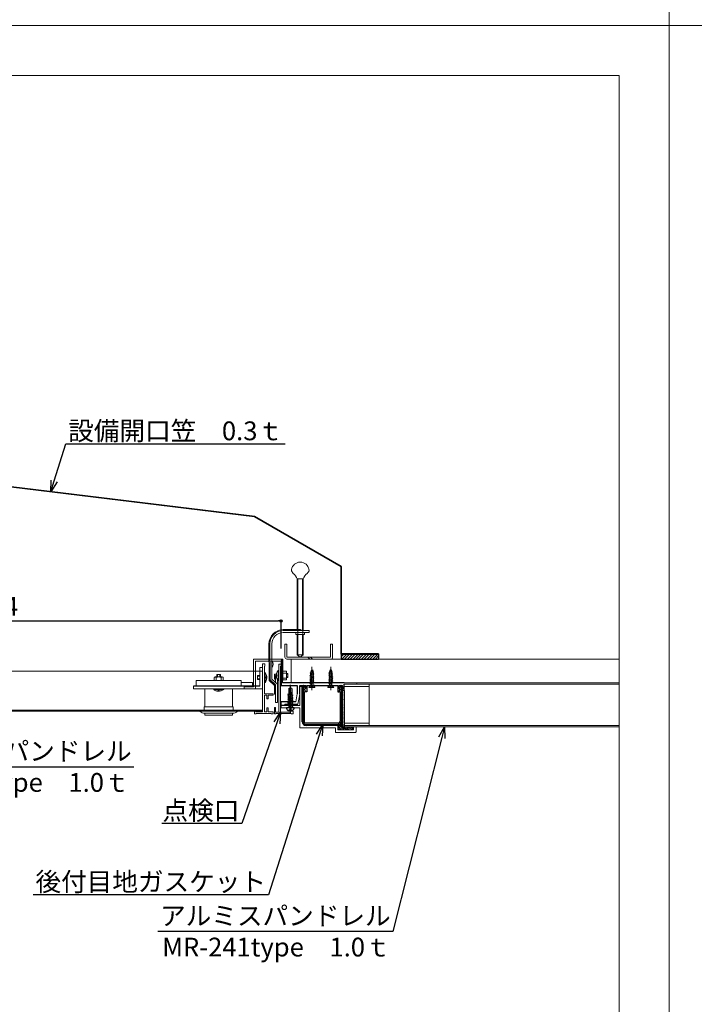
# Model space of a CAD drawing. Units: millimetres. Extents: x 177475 to 179157, y 123424 to 124612.
# Drawn here: x 178323 to 178593, y 123627 to 124020 of the extents above; entities that cross this region are included whole.
import ezdxf
from ezdxf import colors
from ezdxf.entities.mleader import LeaderData, LeaderLine
from ezdxf.math import Vec2, Vec3

# ---------------------------------------------------------------- set-up
doc = ezdxf.new("R2010")
doc.units = ezdxf.units.MM
doc.layers.get('0').update_dxf_attribs({"lineweight": 20})
doc.layers.get('Defpoints').update_dxf_attribs({"lineweight": 20})
for name, color, linetype in [('7', 7, 'Continuous'), ('k', 7, 'Continuous'), ('ビス', 7, 'Continuous'), ('寸法線、文字', 4, 'Continuous'), ('見切・エキスパンション', 6, 'Continuous')]:
    doc.layers.add(name, color=color, linetype=linetype)
for name, color, linetype, lineweight in [('スパン', 151, 'Continuous', 5), ('図枠 2', 111, 'Continuous', 20), ('寸法', 4, 'Continuous', 13), ('流水後付目地ガスケット', 255, 'Continuous', 15), ('流水見切', 5, 'Continuous', 15)]:
    doc.layers.add(name, color=color, linetype=linetype, lineweight=lineweight)
doc.layers.add('図枠 6', color=181, linetype='Continuous', lineweight=15, plot=False)
doc.styles.get("Standard").update_dxf_attribs({"font": 'arial.ttf'})
doc.styles.add('文字用\u3000bighont', font='romans.shx', dxfattribs={"bigfont": 'bigfont.shx'})
doc.dimstyles.new('1-1', dxfattribs={"dimtxt": 5, "dimasz": 1, "dimexe": 0.5, "dimexo": 5, "dimgap": 2, "dimtad": 1, "dimdec": 1, "dimdsep": 46, "dimtxsty": 'Standard', "dimblk": 'ORIGIN', "dimcen": 3, "dimclrd": 256, "dimclre": 256, "dimadec": 4, "dimazin": 2, "dimtfac": 1, "dimtdec": 1, "dimtix": 1, "dimtmove": 1, "dimatfit": 3, "dimldrblk": 'DOT', "dimfxl": 1, "dimtolj": 1, "dimarcsym": 0})

# ---------------------------------------------------------------- blocks, each defined once
blk = doc.blocks.new('_Origin')
at = {"color": 0, "linetype": 'ByBlock', "lineweight": -2}
blk.add_line((0, 0), (-1, 0), dxfattribs=at)
blk.add_circle((0, 0), 0.5, dxfattribs=at)
blk = doc.blocks.new('*D50')
at = {"lineweight": -2, "ltscale": 0.2, "transparency": 16777216}
for p, q in [((178200.44, 123767.41), (178200.44, 123780.22)), ((178201.44, 123779.72), (178426.44, 123779.72)), ((178427.44, 123768.66), (178427.44, 123780.22))]:
    blk.add_line(p, q, dxfattribs=at)
at = {"layer": 'Defpoints', "color": 0, "ltscale": 0.2, "transparency": 16777216}
for p in [(178427.44, 123779.72), (178200.44, 123762.41), (178427.44, 123763.66)]:
    blk.add_point(p, dxfattribs=at)
at = {"lineweight": -2, "ltscale": 0.2, "transparency": 16777216, "rotation": 180}
blk.add_blockref('_Origin', (178200.44, 123779.72), dxfattribs=at)
at = {"lineweight": -2, "ltscale": 0.2, "transparency": 16777216}
blk.add_blockref('_Origin', (178427.44, 123779.72), dxfattribs=at)
at = {"color": 0, "ltscale": 0.2, "transparency": 16777216, "insert": (178313.94, 123785.53), "char_height": 7.5, "attachment_point": 5}
blk.add_mtext('\\A1;454', dxfattribs=at)
blk = doc.blocks.new('_Dot')
at = {"color": 0, "linetype": 'ByBlock', "lineweight": -2}
blk.add_line((-0.5, 0), (-1, 0), dxfattribs=at)
at = {"color": 0, "linetype": 'ByBlock', "const_width": 0.5}
blk.add_lwpolyline([(-0.25, 0, 1), (0.25, 0, 1)], format="xyb", close=True, dxfattribs=at)
blk = doc.blocks.new('_Open30')
at = {"color": 0, "linetype": 'ByBlock', "lineweight": -2}
for p, q in [((-1, 0.268), (0, 0)), ((0, 0), (-1, -0.268)), ((0, 0), (-1, 0))]:
    blk.add_line(p, q, dxfattribs=at)

msp = doc.modelspace()

# ---------------------------------------------------------------- hatches: boundary and pattern name
at = {"lineweight": 0, "ltscale": 0.2}
h = msp.add_hatch(dxfattribs=at)
h.set_pattern_fill('AR-SAND', color=256, scale=0.005, style=0)
h.set_pattern_definition([(142.5, (191099.57741, 121298.86132), (0.0080001565, 0.2447066187), [0, -0.19304, 0, -0.2159, 0, -0.206375]), (172.5, (191099.5774, 121298.86132), (-0.2247616416, 0.35841255), [0, -0.10414, 0, -0.17399, 0, -0.066675]), (212.5, (191099.73362, 121298.86132), (-0.395496185, 0.0007185923), [0, -0.0635, 0, -0.2286, 0, -0.29845]), (222.5, (191099.73362, 121298.8613), (-0.381778226, 0.111464662), [0, -0.03175, 0, -0.14986, 0, -0.17145])])
h.paths.add_polyline_path([(178450.144, 123736.214), (178450.144, 123737.964), (178452.194, 123737.964, -0.4142136), (178452.694, 123737.464), (178456.444, 123737.464), (178456.444, 123736.214)])
at = {"layer": '流水後付目地ガスケット'}
h = msp.add_hatch(dxfattribs=at)
h.set_pattern_fill('AR-SAND', scale=0.015, angle=0.01509)
h.set_pattern_definition([(37.515092, (171569.9825, 120633.48545), (-0.024193837, 0.73411351), [0, -0.57912, 0, -0.6477, 0, -0.619125]), (7.515092, (171569.9825, 120633.4855), (0.67400168, 1.07541522), [0, -0.31242, 0, -0.52197, 0, -0.200025]), (327.515092, (171569.5139, 120633.4853), (1.186487946, 0.0024683), [0, -0.1905, 0, -0.6858, 0, -0.89535]), (317.515092, (171569.5139, 120633.4853), (1.14524656, 0.33469566), [0, -0.09525, 0, -0.44958, 0, -0.51435])])
h.paths.add_polyline_path([(178452.694, 123751.918), (178452.698, 123736.918), (178452.048, 123736.917), (178452.044, 123751.917)])
edge = h.paths.add_edge_path()
edge.add_arc((178437.149, 123739.165), 1.201, 180.07051, 269.95967, ccw=False)
edge.add_line((178435.948, 123739.163), (178435.944, 123753.763))
edge.add_line((178435.944, 123753.763), (178436.344, 123753.763))
edge.add_line((178436.344, 123753.763), (178436.348, 123739.163))
edge.add_arc((178437.098, 123739.164), 0.75, 180.01509, 269.93409)
edge.add_line((178437.097, 123738.414), (178450.298, 123738.417))
edge.add_line((178450.298, 123738.417), (178451.548, 123738.417))
edge.add_line((178451.548, 123738.417), (178451.543, 123737.967))
edge.add_line((178451.543, 123737.967), (178437.148, 123737.964))

# ---------------------------------------------------------------- linework, layer by layer
at = {"lineweight": 0}
for p, q in [((178431.62, 123799.713), (178431.619, 123800.213)), ((178432.339, 123798.713), (178431.62, 123799.713)), ((178438.62, 123799.714), (178437.9, 123798.714)), ((178438.62, 123799.714), (178438.619, 123800.214)), ((178433.922, 123776.253), (178433.92, 123796.519)), ((178436.32, 123796.519), (178433.92, 123796.519)), ((178434.172, 123776.253), (178434.17, 123796.519)), ((178436.072, 123775.856), (178436.07, 123796.519)), ((178436.322, 123775.856), (178436.32, 123796.519)), ((178428.275, 123775.855), (178438.623, 123775.856)), ((178428.294, 123775.105), (178438.623, 123775.106)), ((178428.3, 123776.253), (178435.273, 123776.253)), ((178433.423, 123774.356), (178433.423, 123775.105)), ((178433.423, 123774.356), (178436.823, 123774.356)), ((178433.923, 123766.213), (178433.922, 123774.356)), ((178434.123, 123774.356), (178434.123, 123775.855)), ((178434.173, 123766.213), (178434.172, 123774.356)), ((178435.623, 123775.856), (178435.623, 123775.903)), ((178436.073, 123766.214), (178436.072, 123774.356)), ((178436.123, 123774.356), (178436.123, 123775.855)), ((178436.323, 123766.214), (178436.322, 123774.356)), ((178436.823, 123774.356), (178436.823, 123775.106)), ((178438.623, 123775.106), (178438.623, 123775.856)), ((178422.643, 123755.984), (178422.626, 123770.571)), ((178423.044, 123756.162), (178423.026, 123770.599)), ((178423.794, 123756.499), (178423.794, 123770.605)), ((178433.923, 123766.213), (178436.323, 123766.214)), ((178433.923, 123766.213), (178435.123, 123765.213)), ((178435.123, 123765.213), (178436.323, 123766.214)), ((178428.194, 123764.412), (178416.444, 123764.412)), ((178416.444, 123764.412), (178416.444, 123753.412)), ((178417.194, 123752.662), (178417.194, 123763.662)), ((178427.444, 123763.662), (178417.194, 123763.662)), ((178420.044, 123743.362), (178420.044, 123762.612)), ((178420.044, 123762.612), (178420.944, 123762.612)), ((178420.944, 123762.612), (178420.944, 123761.712)), ((178427.444, 123762.412), (178426.544, 123762.412)), ((178426.544, 123762.412), (178426.544, 123757.912)), ((178427.444, 123755.912), (178427.444, 123763.662)), ((178427.444, 123762.412), (178427.444, 123761.662)), ((178428.194, 123755.912), (178428.194, 123764.412)), ((178431.444, 123754.964), (178431.444, 123764.464)), ((178431.444, 123764.464), (178562.526, 123764.464)), ((178401.794, 123757.362), (178401.794, 123758.362)), ((178403.294, 123758.362), (178401.794, 123758.362)), ((178402.044, 123757.362), (178402.044, 123758.362)), ((178403.044, 123757.362), (178403.044, 123758.362)), ((178403.294, 123757.362), (178403.294, 123758.362)), ((178420.044, 123761.112), (178419.044, 123761.112)), ((178419.044, 123753.612), (178419.044, 123761.112)), ((178420.044, 123752.612), (178420.044, 123761.112)), ((178420.944, 123761.712), (178420.794, 123761.712)), ((178420.794, 123761.712), (178420.794, 123750.612)), ((178420.794, 123759.112), (178421.044, 123759.112)), ((178420.794, 123755.112), (178420.794, 123759.112)), ((178421.044, 123755.112), (178421.044, 123759.112)), ((178424.794, 123756.412), (178424.794, 123758.412)), ((178424.794, 123758.412), (178425.586, 123758.412)), ((178425.68, 123758.162), (178425.68, 123758.809)), ((178425.805, 123758.162), (178425.68, 123758.162)), ((178425.805, 123758.162), (178425.805, 123757.662)), ((178426.544, 123759.912), (178426.294, 123759.912)), ((178426.294, 123759.912), (178426.294, 123755.912)), ((178427.294, 123743.312), (178427.294, 123761.662)), ((178427.444, 123761.662), (178427.294, 123761.662)), ((178428.194, 123759.662), (178429.444, 123759.662)), ((178428.194, 123756.162), (178428.194, 123759.662)), ((178428.194, 123758.912), (178429.444, 123758.912)), ((178429.694, 123759.287), (178429.694, 123756.537)), ((178429.694, 123758.662), (178430.194, 123758.662)), ((178429.694, 123758.412), (178430.194, 123758.412)), ((178430.194, 123758.662), (178430.194, 123757.162)), ((178440.549, 123758.404), (178439, 123757.919)), ((178439, 123757.919), (178439.316, 123758.133)), ((178440.502, 123758.953), (178439.043, 123758.475)), ((178439.043, 123758.475), (178439.361, 123758.681)), ((178439.335, 123758.373), (178439.043, 123758.475)), ((178440.399, 123759.521), (178439.103, 123759.049)), ((178439.103, 123759.049), (178439.438, 123759.224)), ((178439.384, 123758.92), (178439.103, 123759.049)), ((178440.249, 123760.086), (178439.206, 123759.604)), ((178439.206, 123759.604), (178439.566, 123759.816)), ((178439.48, 123759.46), (178439.206, 123759.604)), ((178439.335, 123758.373), (178439.314, 123758.132)), ((178439.379, 123758.89), (178439.361, 123758.681)), ((178439.384, 123758.92), (178439.379, 123758.89)), ((178439.48, 123759.46), (178439.438, 123759.224)), ((178439.609, 123759.99), (178439.566, 123759.816)), ((178439.794, 123760.364), (178439.609, 123759.99)), ((178439.794, 123761.395), (178439.794, 123752.093)), ((178439.794, 123760.364), (178439.942, 123760.067)), ((178440.249, 123760.086), (178439.942, 123760.067)), ((178440.249, 123760.086), (178440.034, 123759.771)), ((178440.034, 123759.771), (178440.091, 123759.538)), ((178440.399, 123759.521), (178440.091, 123759.538)), ((178440.399, 123759.521), (178440.149, 123759.233)), ((178440.149, 123759.233), (178440.19, 123758.999)), ((178440.502, 123758.953), (178440.19, 123758.999)), ((178440.502, 123758.953), (178440.227, 123758.69)), ((178440.227, 123758.69), (178440.248, 123758.449)), ((178440.549, 123758.404), (178440.243, 123758.449)), ((178440.549, 123758.404), (178440.274, 123758.14)), ((178440.274, 123758.14), (178440.294, 123757.899)), ((178448.049, 123758.404), (178446.5, 123757.919)), ((178446.5, 123757.919), (178446.816, 123758.133)), ((178448.002, 123758.953), (178446.543, 123758.475)), ((178446.543, 123758.475), (178446.861, 123758.681)), ((178446.835, 123758.373), (178446.543, 123758.475)), ((178447.899, 123759.521), (178446.603, 123759.049)), ((178446.603, 123759.049), (178446.938, 123759.224)), ((178446.884, 123758.92), (178446.603, 123759.049)), ((178447.749, 123760.086), (178446.706, 123759.604)), ((178446.706, 123759.604), (178447.066, 123759.816)), ((178446.98, 123759.46), (178446.706, 123759.604)), ((178446.835, 123758.373), (178446.814, 123758.132)), ((178446.879, 123758.89), (178446.861, 123758.681)), ((178446.884, 123758.92), (178446.879, 123758.89)), ((178446.98, 123759.46), (178446.938, 123759.224)), ((178447.109, 123759.99), (178447.066, 123759.816)), ((178447.294, 123760.364), (178447.109, 123759.99)), ((178447.294, 123761.395), (178447.294, 123752.093)), ((178447.294, 123760.364), (178447.442, 123760.067)), ((178447.749, 123760.086), (178447.442, 123760.067)), ((178447.749, 123760.086), (178447.534, 123759.771)), ((178447.534, 123759.771), (178447.591, 123759.538)), ((178447.899, 123759.521), (178447.591, 123759.538)), ((178447.899, 123759.521), (178447.649, 123759.233)), ((178447.649, 123759.233), (178447.69, 123758.999)), ((178448.002, 123758.953), (178447.69, 123758.999)), ((178448.002, 123758.953), (178447.727, 123758.69)), ((178447.727, 123758.69), (178447.748, 123758.449)), ((178448.049, 123758.404), (178447.743, 123758.449)), ((178448.049, 123758.404), (178447.774, 123758.14)), ((178447.774, 123758.14), (178447.794, 123757.899)), ((178393.544, 123753.612), (178393.544, 123755.862)), ((178411.544, 123755.862), (178393.544, 123755.862)), ((178400.794, 123755.862), (178400.794, 123757.112)), ((178403.919, 123757.362), (178401.169, 123757.362)), ((178401.544, 123755.862), (178401.544, 123757.112)), ((178403.544, 123755.862), (178403.544, 123757.112)), ((178404.294, 123755.862), (178404.294, 123757.112)), ((178411.544, 123753.612), (178411.544, 123755.862)), ((178416.044, 123755.112), (178411.544, 123755.112)), ((178416.044, 123753.612), (178416.044, 123755.112)), ((178418.044, 123757.862), (178419.044, 123757.862)), ((178418.044, 123756.362), (178418.044, 123757.862)), ((178418.044, 123757.612), (178419.044, 123757.612)), ((178418.044, 123756.612), (178419.044, 123756.612)), ((178418.044, 123756.362), (178419.044, 123756.362)), ((178420.794, 123755.112), (178421.044, 123755.112)), ((178421.534, 123757.362), (178421.659, 123757.362)), ((178421.534, 123756.862), (178421.534, 123757.362)), ((178421.534, 123756.862), (178421.659, 123756.862)), ((178421.659, 123757.362), (178421.659, 123758.009)), ((178421.659, 123756.215), (178421.659, 123756.862)), ((178424.894, 123753.982), (178422.643, 123755.984)), ((178425.294, 123754.162), (178423.044, 123756.162)), ((178426.044, 123754.499), (178423.794, 123756.499)), ((178425.294, 123756.412), (178424.794, 123756.412)), ((178425.294, 123756.412), (178425.294, 123757.912)), ((178425.294, 123757.912), (178425.544, 123757.912)), ((178425.294, 123757.912), (178425.294, 123755.165)), ((178425.294, 123757.912), (178425.544, 123757.912)), ((178425.805, 123757.662), (178425.68, 123757.662)), ((178425.68, 123757.015), (178425.68, 123757.662)), ((178426.044, 123747.162), (178426.044, 123756.241)), ((178426.044, 123747.162), (178426.044, 123756.098)), ((178426.544, 123755.912), (178426.294, 123755.912)), ((178426.544, 123757.912), (178426.544, 123743.312)), ((178427.444, 123755.912), (178428.194, 123755.912)), ((178428.194, 123756.912), (178429.444, 123756.912)), ((178428.194, 123756.162), (178429.444, 123756.162)), ((178429.694, 123757.412), (178430.194, 123757.412)), ((178429.694, 123757.162), (178430.194, 123757.162)), ((178431.444, 123754.964), (178562.526, 123754.964)), ((178496.118, 123754.964), (178431.444, 123754.964)), ((178440.594, 123757.824), (178438.994, 123757.346)), ((178438.994, 123757.346), (178439.294, 123757.58)), ((178439.294, 123757.27), (178438.994, 123757.346)), ((178440.594, 123757.27), (178438.994, 123756.792)), ((178438.994, 123756.792), (178439.294, 123757.027)), ((178439.294, 123756.717), (178438.994, 123756.792)), ((178440.594, 123756.717), (178438.994, 123756.239)), ((178438.994, 123756.239), (178439.294, 123756.474)), ((178439.294, 123756.164), (178438.994, 123756.239)), ((178440.594, 123756.164), (178438.994, 123755.686)), ((178438.994, 123755.686), (178439.294, 123755.921)), ((178439.294, 123755.61), (178438.994, 123755.686)), ((178440.594, 123755.611), (178438.994, 123755.133)), ((178438.994, 123755.133), (178439.294, 123755.367)), ((178439.294, 123755.057), (178438.994, 123755.133)), ((178440.594, 123755.057), (178438.994, 123754.579)), ((178438.994, 123754.579), (178439.294, 123754.814)), ((178439.294, 123754.504), (178438.994, 123754.579)), ((178439.294, 123757.823), (178439, 123757.919)), ((178439.294, 123757.823), (178439.294, 123757.58)), ((178439.294, 123757.27), (178439.294, 123757.027)), ((178439.294, 123756.717), (178439.294, 123756.474)), ((178439.294, 123756.164), (178439.294, 123755.921)), ((178439.294, 123755.61), (178439.294, 123755.367)), ((178439.294, 123755.057), (178439.294, 123754.814)), ((178439.294, 123754.504), (178439.294, 123753.964)), ((178439.794, 123753.579), (178439.794, 123754.442)), ((178440.594, 123757.824), (178440.294, 123757.899)), ((178440.594, 123757.824), (178440.294, 123757.589)), ((178440.294, 123757.589), (178440.294, 123757.346)), ((178440.594, 123757.27), (178440.294, 123757.346)), ((178440.594, 123757.27), (178440.294, 123757.036)), ((178440.294, 123757.036), (178440.294, 123756.793)), ((178440.594, 123756.717), (178440.294, 123756.793)), ((178440.594, 123756.717), (178440.294, 123756.482)), ((178440.294, 123756.482), (178440.294, 123756.239)), ((178440.594, 123756.164), (178440.294, 123756.239)), ((178440.594, 123756.164), (178440.294, 123755.929)), ((178440.294, 123755.929), (178440.294, 123755.686)), ((178440.594, 123755.611), (178440.294, 123755.686)), ((178440.594, 123755.611), (178440.294, 123755.376)), ((178440.294, 123755.376), (178440.294, 123755.133)), ((178440.594, 123755.057), (178440.294, 123755.133)), ((178440.594, 123755.057), (178440.294, 123754.823)), ((178440.294, 123754.823), (178440.294, 123753.964)), ((178448.094, 123757.824), (178446.494, 123757.346)), ((178446.494, 123757.346), (178446.794, 123757.58)), ((178446.794, 123757.27), (178446.494, 123757.346)), ((178448.094, 123757.27), (178446.494, 123756.792)), ((178446.494, 123756.792), (178446.794, 123757.027)), ((178446.794, 123756.717), (178446.494, 123756.792)), ((178448.094, 123756.717), (178446.494, 123756.239)), ((178446.494, 123756.239), (178446.794, 123756.474)), ((178446.794, 123756.164), (178446.494, 123756.239)), ((178448.094, 123756.164), (178446.494, 123755.686)), ((178446.494, 123755.686), (178446.794, 123755.921)), ((178446.794, 123755.61), (178446.494, 123755.686)), ((178448.094, 123755.611), (178446.494, 123755.133)), ((178446.494, 123755.133), (178446.794, 123755.367)), ((178446.794, 123755.057), (178446.494, 123755.133)), ((178448.094, 123755.057), (178446.494, 123754.579)), ((178446.494, 123754.579), (178446.794, 123754.814)), ((178446.794, 123754.504), (178446.494, 123754.579)), ((178446.794, 123757.823), (178446.5, 123757.919)), ((178446.794, 123757.823), (178446.794, 123757.58)), ((178446.794, 123757.27), (178446.794, 123757.027)), ((178446.794, 123756.717), (178446.794, 123756.474)), ((178446.794, 123756.164), (178446.794, 123755.921)), ((178446.794, 123755.61), (178446.794, 123755.367)), ((178446.794, 123755.057), (178446.794, 123754.814)), ((178446.794, 123754.504), (178446.794, 123753.964)), ((178447.294, 123753.579), (178447.294, 123754.442)), ((178448.094, 123757.824), (178447.794, 123757.899)), ((178448.094, 123757.824), (178447.794, 123757.589)), ((178447.794, 123757.589), (178447.794, 123757.346)), ((178448.094, 123757.27), (178447.794, 123757.346)), ((178448.094, 123757.27), (178447.794, 123757.036)), ((178447.794, 123757.036), (178447.794, 123756.793)), ((178448.094, 123756.717), (178447.794, 123756.793)), ((178448.094, 123756.717), (178447.794, 123756.482)), ((178447.794, 123756.482), (178447.794, 123756.239)), ((178448.094, 123756.164), (178447.794, 123756.239)), ((178448.094, 123756.164), (178447.794, 123755.929)), ((178447.794, 123755.929), (178447.794, 123755.686)), ((178448.094, 123755.611), (178447.794, 123755.686)), ((178448.094, 123755.611), (178447.794, 123755.376)), ((178447.794, 123755.376), (178447.794, 123755.133)), ((178448.094, 123755.057), (178447.794, 123755.133)), ((178448.094, 123755.057), (178447.794, 123754.823)), ((178447.794, 123754.823), (178447.794, 123753.964)), ((178461.794, 123754.964), (178451.794, 123754.964)), ((178452.694, 123754.464), (178452.694, 123737.464)), ((178452.694, 123754.464), (178452.694, 123737.964)), ((178462.694, 123737.964), (178462.694, 123754.464)), ((178392.544, 123752.612), (178392.544, 123753.612)), ((178420.044, 123752.612), (178392.544, 123752.612)), ((178411.544, 123753.612), (178393.544, 123753.612)), ((178397.044, 123745.362), (178397.044, 123752.612)), ((178400.544, 123752.612), (178400.544, 123752.362)), ((178400.544, 123752.612), (178404.544, 123752.612)), ((178400.544, 123752.362), (178404.544, 123752.362)), ((178402.294, 123751.747), (178401.647, 123751.747)), ((178402.294, 123751.872), (178402.294, 123751.747)), ((178402.294, 123751.872), (178402.794, 123751.872)), ((178402.794, 123751.872), (178402.794, 123751.747)), ((178403.441, 123751.747), (178402.794, 123751.747)), ((178404.544, 123752.612), (178404.544, 123752.362)), ((178408.044, 123745.362), (178408.044, 123752.612)), ((178411.544, 123753.612), (178416.044, 123753.612)), ((178416.444, 123753.412), (178412.694, 123753.412)), ((178412.694, 123753.412), (178412.694, 123752.662)), ((178412.694, 123752.662), (178417.194, 123752.662)), ((178420.794, 123750.612), (178424.294, 123750.612)), ((178424.294, 123750.612), (178424.294, 123750.112)), ((178424.894, 123750.562), (178424.894, 123753.982)), ((178425.294, 123747.162), (178425.294, 123754.162)), ((178439.294, 123753.964), (178438.593, 123753.112)), ((178438.593, 123753.112), (178438.636, 123753.31)), ((178438.593, 123753.112), (178440.996, 123753.112)), ((178439.294, 123754.109), (178438.636, 123753.31)), ((178439.083, 123753.299), (178439.021, 123753.112)), ((178440.24, 123753.112), (178439.349, 123753.112)), ((178439.633, 123753.741), (178439.633, 123753.49)), ((178439.92, 123753.741), (178439.633, 123753.741)), ((178439.92, 123753.741), (178439.92, 123753.492)), ((178440.294, 123754.109), (178440.952, 123753.31)), ((178440.294, 123753.964), (178440.996, 123753.112)), ((178440.462, 123753.262), (178440.547, 123753.112)), ((178440.996, 123753.112), (178440.952, 123753.31)), ((178446.794, 123753.964), (178446.093, 123753.112)), ((178446.093, 123753.112), (178446.136, 123753.31)), ((178446.093, 123753.112), (178448.496, 123753.112)), ((178446.794, 123754.109), (178446.136, 123753.31)), ((178446.583, 123753.299), (178446.521, 123753.112)), ((178447.74, 123753.112), (178446.849, 123753.112)), ((178447.133, 123753.741), (178447.133, 123753.49)), ((178447.42, 123753.741), (178447.133, 123753.741)), ((178447.42, 123753.741), (178447.42, 123753.492)), ((178447.794, 123754.109), (178448.452, 123753.31)), ((178447.794, 123753.964), (178448.496, 123753.112)), ((178447.962, 123753.262), (178448.047, 123753.112)), ((178448.496, 123753.112), (178448.452, 123753.31)), ((178462.694, 123753.564), (178452.694, 123753.564)), ((178420.794, 123750.112), (178420.794, 123743.362)), ((178421.794, 123750.112), (178420.794, 123750.112)), ((178421.794, 123748.612), (178421.794, 123750.112)), ((178422.294, 123748.612), (178421.794, 123748.612)), ((178424.294, 123750.112), (178422.294, 123750.112)), ((178422.294, 123750.112), (178422.294, 123748.612)), ((178425.294, 123750.162), (178425.294, 123750.162)), ((178426.044, 123747.162), (178425.294, 123747.162)), ((178410.044, 123743.612), (178395.044, 123743.612)), ((178408.294, 123745.362), (178396.794, 123745.362)), ((178396.794, 123743.612), (178396.794, 123745.362)), ((178397.044, 123742.112), (178397.044, 123742.862)), ((178408.044, 123742.862), (178397.044, 123742.862)), ((178408.044, 123742.112), (178408.044, 123742.862)), ((178408.294, 123743.612), (178408.294, 123745.362)), ((178416.794, 123742.612), (178416.794, 123743.612)), ((178416.794, 123743.612), (178417.394, 123743.612)), ((178417.544, 123742.612), (178416.794, 123742.612)), ((178417.394, 123743.612), (178417.394, 123743.362)), ((178417.394, 123743.362), (178420.044, 123743.362)), ((178423.544, 123742.712), (178417.544, 123742.712)), ((178417.544, 123742.712), (178417.544, 123742.612)), ((178421.794, 123743.362), (178420.794, 123743.362)), ((178421.794, 123745.012), (178422.294, 123745.012)), ((178421.794, 123745.012), (178421.794, 123743.362)), ((178422.294, 123745.012), (178422.294, 123743.362)), ((178424.294, 123743.362), (178422.294, 123743.362)), ((178423.544, 123742.612), (178423.544, 123742.712)), ((178424.294, 123742.612), (178423.544, 123742.612)), ((178424.294, 123743.362), (178424.294, 123742.612)), ((178424.794, 123742.612), (178424.794, 123745.112)), ((178424.794, 123745.112), (178425.294, 123745.112)), ((178425.394, 123742.612), (178424.794, 123742.612)), ((178425.294, 123745.112), (178425.294, 123743.312)), ((178426.544, 123743.312), (178425.294, 123743.312)), ((178431.544, 123742.712), (178425.394, 123742.712)), ((178425.394, 123742.712), (178425.394, 123742.612)), ((178431.294, 123743.312), (178427.294, 123743.312)), ((178432.294, 123743.612), (178431.294, 123743.612)), ((178431.294, 123743.612), (178431.294, 123743.312)), ((178431.544, 123742.612), (178431.544, 123742.712)), ((178432.294, 123742.612), (178431.544, 123742.612)), ((178432.294, 123743.612), (178432.294, 123742.612)), ((178408.044, 123742.112), (178397.044, 123742.112)), ((178452.694, 123738.864), (178462.694, 123738.864)), ((178452.694, 123737.964), (178462.694, 123737.964))]:
    msp.add_line(p, q, dxfattribs=at)
at = {"lineweight": 0, "ltscale": 0.2}
for p, q in [((178420.044, 123759.612), (178207.85, 123759.612)), ((178420.044, 123743.612), (178420.044, 123760.612)), ((178450.144, 123737.964), (178450.144, 123736.214)), ((178450.144, 123737.964), (178452.194, 123737.964)), ((178450.144, 123736.214), (178456.444, 123736.214)), ((178456.444, 123737.464), (178452.694, 123737.464)), ((178453.944, 123736.214), (178453.944, 123737.464))]:
    msp.add_line(p, q, dxfattribs=at)
at = {"ltscale": 3}
msp.add_line((178462.694, 123754.464), (178452.694, 123754.464), dxfattribs=at)
at = {"lineweight": 25}
msp.add_line((178419.044, 123753.612), (178392.544, 123753.612), dxfattribs=at)
at = {"lineweight": 0}
for centre, radius, start, end in [((178435.12, 123799.672), 3.542, 8.80401, 171.20919), ((178428.372, 123794.19), 6.017, 22.77322, 48.74775), ((178441.868, 123794.191), 6.017, 131.26544, 157.23998), ((178428.301, 123770.578), 5.675, 90.0066, 180.0662), ((178428.276, 123770.605), 5.25, 90.00492, 180.07293), ((178428.294, 123770.605), 4.5, 90.0066, 180), ((178435.273, 123775.903), 0.35, 0.0066, 90.0066), ((178422.482, 123762.412), 1.813, 316.39718, 43.60282), ((178418.753, 123757.112), 3.042, 355.28544, 41.11209), ((178428.586, 123757.912), 3.042, 138.88791, 184.71456), ((178429.288, 123759.287), 0.406, 292.61986, 67.38014), ((178427.569, 123757.912), 2.125, 331.92751, 28.07249), ((178401.169, 123756.956), 0.406, 22.61986, 157.38014), ((178402.544, 123755.237), 2.125, 61.92751, 118.07249), ((178403.919, 123756.956), 0.406, 22.61986, 157.38014), ((178418.753, 123757.112), 3.042, 318.88791, 355.28544), ((178428.586, 123757.912), 3.042, 184.71456, 221.11209), ((178429.288, 123756.537), 0.406, 292.61986, 67.38014), ((178402.544, 123754.653), 3.042, 228.88791, 265.28544), ((178402.544, 123754.653), 3.042, 265.28544, 311.11209), ((178425.294, 123750.562), 0.4, 180, 270), ((178439.349, 123753.868), 0.631, 244.94411, 274.86531), ((178439.381, 123753.49), 0.252, 274.86499, 359.99995), ((178440.172, 123753.492), 0.252, 180.05731, 259.84387), ((178440.24, 123753.868), 0.634, 259.84398, 290.19362), ((178446.849, 123753.868), 0.631, 244.94411, 274.86531), ((178446.881, 123753.49), 0.252, 274.86499, 359.99995), ((178447.672, 123753.492), 0.252, 180.05731, 259.84387), ((178447.74, 123753.868), 0.634, 259.84398, 290.19362), ((178397.001, 123745.788), 2.927, 228.0402, 270.84771), ((178408.088, 123745.788), 2.927, 269.15229, 311.9598)]:
    msp.add_arc(centre, radius, start, end, dxfattribs=at)
at = {"lineweight": 0, "ltscale": 0.2}
msp.add_arc((178452.194, 123737.464), 0.5, 0, 90, dxfattribs=at)
at = {"layer": '7', "ltscale": 0.2}
for p, q in [((178451.444, 123766.438), (178451.47, 123766.464)), ((178451.444, 123765.316), (178452.592, 123766.464)), ((178451.444, 123766.464), (178451.444, 123764.464)), ((178451.444, 123766.464), (178466.444, 123766.464)), ((178451.715, 123764.464), (178453.715, 123766.464)), ((178452.837, 123764.464), (178454.837, 123766.464)), ((178453.96, 123764.464), (178455.96, 123766.464)), ((178455.082, 123764.464), (178457.082, 123766.464)), ((178456.205, 123764.464), (178458.205, 123766.464)), ((178457.327, 123764.464), (178459.327, 123766.464)), ((178458.45, 123764.464), (178460.45, 123766.464)), ((178459.572, 123764.464), (178461.572, 123766.464)), ((178460.695, 123764.464), (178462.695, 123766.464)), ((178461.817, 123764.464), (178463.817, 123766.464)), ((178462.94, 123764.464), (178464.94, 123766.464)), ((178464.063, 123764.464), (178466.063, 123766.464)), ((178466.444, 123766.464), (178466.444, 123764.464)), ((178451.444, 123764.464), (178466.444, 123764.464)), ((178465.185, 123764.464), (178466.444, 123765.723)), ((178466.308, 123764.464), (178466.444, 123764.6))]:
    msp.add_line(p, q, dxfattribs=at)
at = {"layer": 'k', "linetype": 'Continuous', "lineweight": 0}
for p, q in [((178428.994, 123765.213), (178428.994, 123770.464)), ((178428.994, 123770.464), (178429.744, 123770.464)), ((178429.744, 123765.213), (178429.744, 123770.464)), ((178447.244, 123765.213), (178447.244, 123770.464)), ((178447.244, 123770.464), (178447.994, 123770.464)), ((178447.994, 123764.955), (178447.994, 123770.464)), ((178429.737, 123764.464), (178447.494, 123764.464)), ((178447.244, 123765.213), (178429.744, 123765.213)), ((178438.177, 123765.214), (178438.927, 123764.464)), ((178440.057, 123764.464), (178439.35, 123765.171))]:
    msp.add_line(p, q, dxfattribs=at)
for centre, radius, start, end in [((178429.744, 123765.213), 0.75, 179.99998, 270.00003), ((178447.494, 123764.964), 0.5, 270.00003, 0)]:
    msp.add_arc(centre, radius, start, end, dxfattribs=at)
at = {"layer": 'スパン', "lineweight": 0}
for p, q in [((178462.694, 123754.464), (178562.526, 123754.464)), ((178452.694, 123737.964), (178562.526, 123737.964)), ((178452.694, 123737.464), (178562.526, 123737.464))]:
    msp.add_line(p, q, dxfattribs=at)
at = {"layer": 'スパン', "lineweight": 0, "ltscale": 0.2}
for p, q in [((178207.85, 123744.112), (178420.044, 123744.112)), ((178207.85, 123743.612), (178420.044, 123743.612))]:
    msp.add_line(p, q, dxfattribs=at)
at = {"layer": 'ビス'}
for p, q in [((178431.129, 123754.253), (178431.129, 123742.625)), ((178430.129, 123750.48), (178430.504, 123750.575)), ((178430.129, 123750.48), (178432.129, 123749.883)), ((178430.129, 123750.48), (178430.504, 123750.187)), ((178430.504, 123752.763), (178431.129, 123752.964)), ((178430.504, 123752.763), (178430.504, 123750.583)), ((178430.666, 123752.61), (178431.129, 123752.964)), ((178430.666, 123752.61), (178431.447, 123750.271)), ((178431.754, 123752.766), (178431.129, 123752.964)), ((178431.447, 123750.271), (178431.754, 123750.464)), ((178431.754, 123752.763), (178431.754, 123750.185)), ((178430.129, 123749.789), (178430.504, 123749.883)), ((178430.129, 123749.789), (178430.504, 123749.495)), ((178430.129, 123749.789), (178432.129, 123749.191)), ((178430.129, 123749.097), (178430.504, 123749.192)), ((178430.129, 123749.097), (178430.504, 123748.804)), ((178430.129, 123749.097), (178432.129, 123748.5)), ((178430.129, 123748.406), (178430.504, 123748.5)), ((178430.129, 123748.406), (178430.504, 123748.112)), ((178430.129, 123748.406), (178432.129, 123747.808)), ((178430.129, 123747.714), (178430.504, 123747.808)), ((178430.129, 123747.714), (178430.504, 123747.421)), ((178430.129, 123747.714), (178432.129, 123747.117)), ((178430.129, 123747.023), (178430.504, 123747.117)), ((178430.129, 123747.023), (178430.504, 123746.729)), ((178430.129, 123747.023), (178432.129, 123746.425)), ((178430.129, 123746.331), (178430.504, 123746.425)), ((178430.129, 123746.331), (178430.504, 123746.037)), ((178430.129, 123746.331), (178432.129, 123745.733)), ((178430.504, 123750.187), (178430.504, 123749.883)), ((178430.504, 123749.495), (178430.504, 123749.192)), ((178430.504, 123748.804), (178430.504, 123748.5)), ((178430.504, 123748.112), (178430.504, 123747.808)), ((178430.504, 123747.421), (178430.504, 123747.117)), ((178430.504, 123746.729), (178430.504, 123746.425)), ((178432.129, 123749.883), (178431.754, 123750.176)), ((178431.754, 123749.788), (178432.129, 123749.883)), ((178431.754, 123749.788), (178431.754, 123749.485)), ((178432.129, 123749.191), (178431.754, 123749.485)), ((178431.754, 123749.097), (178432.129, 123749.191)), ((178431.754, 123749.097), (178431.754, 123748.793)), ((178432.129, 123748.5), (178431.754, 123748.793)), ((178431.754, 123748.405), (178432.129, 123748.5)), ((178431.754, 123748.405), (178431.754, 123748.102)), ((178432.129, 123747.808), (178431.754, 123748.102)), ((178431.754, 123747.714), (178432.129, 123747.808)), ((178431.754, 123747.714), (178431.754, 123747.41)), ((178432.129, 123747.117), (178431.754, 123747.41)), ((178431.754, 123747.022), (178432.129, 123747.117)), ((178431.754, 123747.022), (178431.754, 123746.718)), ((178432.129, 123746.425), (178431.754, 123746.718)), ((178431.754, 123746.331), (178432.129, 123746.425)), ((178431.754, 123746.331), (178431.754, 123746.027)), ((178432.631, 123744.964), (178429.628, 123744.964)), ((178430.294, 123744.087), (178430.224, 123743.962)), ((178430.504, 123746.037), (178430.504, 123744.964)), ((178430.573, 123743.899), (178431.686, 123743.899)), ((178430.972, 123744.686), (178430.972, 123744.374)), ((178430.972, 123744.686), (178431.331, 123744.686)), ((178431.331, 123744.686), (178431.331, 123744.372)), ((178432.129, 123745.733), (178431.754, 123746.027)), ((178431.754, 123745.639), (178432.129, 123745.733)), ((178431.754, 123745.639), (178431.754, 123744.964)), ((178432.019, 123744.132), (178432.073, 123743.968)), ((178432.631, 123744.964), (178432.631, 123744.844))]:
    msp.add_line(p, q, dxfattribs=at)
at = {"layer": 'ビス', "linetype": 'Continuous'}
msp.add_line((178429.628, 123744.844), (178429.628, 123744.964), dxfattribs=at)
at = {"layer": 'ビス'}
for centre, radius, start, end in [((178430.573, 123744.844), 0.945, 180.00005, 270.00003), ((178430.573, 123744.844), 0.792, 249.80638, 280.15602), ((178430.657, 123744.374), 0.315, 280.15613, 359.94269), ((178431.646, 123744.372), 0.315, 180.00005, 265.13501), ((178431.686, 123744.844), 0.789, 265.13469, 295.05589), ((178431.686, 123744.844), 0.945, 270.00003, 359.94269)]:
    msp.add_arc(centre, radius, start, end, dxfattribs=at)
at = {"layer": '図枠 2'}
for p, q in [((178582.526, 124587.578), (178582.526, 123488.501)), ((177515.859, 124017.578), (179115.859, 124017.578))]:
    msp.add_line(p, q, dxfattribs=at)
at = {"layer": '図枠 6', "ltscale": 0.5}
msp.add_lwpolyline([(178069.193, 123997.578), (178562.526, 123997.578), (178562.526, 123508.501), (178069.193, 123508.501)], close=True, dxfattribs=at)
at = {"layer": '寸法線、文字', "ltscale": 0.2}
for p, q in [((178416.957, 123821.464), (178313.947, 123833.964)), ((178416.909, 123821.318), (178313.947, 123833.812)), ((178451.444, 123801.377), (178416.909, 123821.318)), ((178451.594, 123801.464), (178416.957, 123821.464)), ((178451.594, 123766.614), (178451.594, 123801.464)), ((178451.444, 123766.464), (178451.444, 123801.377)), ((178466.444, 123766.464), (178451.444, 123766.464)), ((178466.444, 123766.614), (178451.594, 123766.614)), ((178466.444, 123766.614), (178466.444, 123766.464))]:
    msp.add_line(p, q, dxfattribs=at)
at = {"layer": '流水後付目地ガスケット', "color": 7, "linetype": 'Continuous', "lineweight": -2}
for p, q in [((178435.951, 123753.763), (178436.344, 123753.763)), ((178435.955, 123739.463), (178435.951, 123753.763)), ((178436.344, 123753.763), (178436.348, 123739.163)), ((178437.094, 123752.914), (178436.628, 123753.831)), ((178436.845, 123751.413), (178436.945, 123751.414)), ((178436.848, 123739.163), (178436.845, 123751.413)), ((178437.094, 123751.914), (178436.944, 123752.264)), ((178437.094, 123752.726), (178437.094, 123752.914)), ((178437.095, 123751.564), (178437.094, 123751.914)), ((178451.26, 123753.835), (178450.794, 123752.917)), ((178450.794, 123752.917), (178450.794, 123752.729)), ((178450.944, 123752.267), (178450.794, 123751.917)), ((178450.794, 123751.917), (178450.795, 123751.567)), ((178450.945, 123751.417), (178451.045, 123751.417)), ((178451.045, 123751.417), (178451.048, 123739.667)), ((178451.544, 123752.917), (178451.544, 123753.767)), ((178452.044, 123753.417), (178451.544, 123753.417)), ((178451.548, 123737.417), (178451.544, 123752.917)), ((178452.048, 123737.418), (178452.044, 123753.417)), ((178452.048, 123736.917), (178452.044, 123751.917)), ((178452.694, 123751.918), (178452.698, 123736.918)), ((178450.298, 123738.917), (178437.098, 123738.914)), ((178437.098, 123738.414), (178451.548, 123738.417)), ((178437.098, 123738.414), (178450.298, 123738.417)), ((178451.543, 123737.967), (178437.148, 123737.964)), ((178452.048, 123737.418), (178451.548, 123737.417)), ((178452.698, 123736.918), (178452.048, 123736.917))]:
    msp.add_line(p, q, dxfattribs=at)
at = {"layer": '流水後付目地ガスケット', "color": 7, "linetype": 'Continuous', "lineweight": 25}
for p, q in [((178437.05, 123752.62), (178436.944, 123752.514)), ((178436.944, 123752.264), (178436.944, 123752.514)), ((178450.838, 123752.623), (178450.944, 123752.517)), ((178450.944, 123752.517), (178450.944, 123752.267))]:
    msp.add_line(p, q, dxfattribs=at)
at = {"layer": '流水後付目地ガスケット', "color": 7}
msp.add_line((178452.694, 123751.918), (178452.044, 123751.917), dxfattribs=at)
at = {"layer": '流水後付目地ガスケット', "color": 7, "linetype": 'Continuous', "lineweight": -2}
for centre, radius, start, end in [((178436.494, 123753.763), 0.15, 26.94342, 180.01509), ((178436.945, 123751.564), 0.15, 270.01509, 0.01509), ((178436.944, 123752.726), 0.15, 315.01509, 0.01509), ((178450.944, 123752.729), 0.15, 180.01509, 225.01509), ((178450.945, 123751.567), 0.15, 180.01509, 270.01509), ((178451.394, 123753.767), 0.15, 0.01509, 153.08676), ((178437.469, 123739.477), 1.514, 180.53101, 269.49917), ((178437.098, 123739.164), 0.75, 180.01509, 270.01509), ((178437.098, 123739.164), 0.25, 180.01509, 270.01509), ((178450.298, 123739.667), 0.75, 270.01509, 0.01509), ((178450.298, 123739.667), 1.25, 270.01509, 0.01509)]:
    msp.add_arc(centre, radius, start, end, dxfattribs=at)
at = {"layer": '流水見切', "lineweight": 25}
for p, q in [((178428.044, 123763.964), (178427.444, 123763.964)), ((178427.444, 123763.964), (178427.444, 123753.964)), ((178428.044, 123754.964), (178428.044, 123763.964)), ((178452.694, 123754.964), (178428.044, 123754.964)), ((178452.694, 123752.464), (178452.694, 123754.464)), ((178427.444, 123753.964), (178433.944, 123753.964)), ((178433.944, 123753.964), (178433.944, 123750.556)), ((178434.944, 123750.464), (178434.944, 123753.964)), ((178434.944, 123753.964), (178437.294, 123753.964)), ((178437.794, 123753.964), (178440.644, 123753.964)), ((178440.794, 123754.114), (178440.644, 123753.964)), ((178440.794, 123754.114), (178440.944, 123753.964)), ((178440.944, 123753.964), (178446.944, 123753.964)), ((178447.094, 123754.114), (178446.944, 123753.964)), ((178447.094, 123754.114), (178447.244, 123753.964)), ((178447.244, 123753.964), (178450.094, 123753.964)), ((178450.594, 123753.964), (178451.944, 123753.964)), ((178452.694, 123752.464), (178452.319, 123752.464)), ((178433.364, 123747.464), (178427.444, 123747.464)), ((178427.444, 123745.964), (178427.444, 123747.464)), ((178428.944, 123746.464), (178434.194, 123746.464)), ((178428.944, 123746.464), (178428.944, 123745.964)), ((178428.944, 123745.964), (178427.444, 123745.964))]:
    msp.add_line(p, q, dxfattribs=at)
at = {"layer": '流水見切', "ltscale": 0.2}
for p, q in [((178452.694, 123754.964), (178457.694, 123754.964)), ((178452.694, 123754.464), (178457.694, 123754.464)), ((178457.694, 123754.964), (178457.694, 123754.464)), ((178434.944, 123745.964), (178434.944, 123753.214)), ((178435.694, 123753.464), (178435.194, 123753.464)), ((178435.944, 123739.464), (178435.944, 123753.214)), ((178452.319, 123752.464), (178451.944, 123753.964)), ((178427.444, 123745.214), (178427.444, 123745.714)), ((178434.944, 123745.964), (178427.694, 123745.964)), ((178431.119, 123744.964), (178427.694, 123744.964)), ((178431.119, 123744.964), (178431.194, 123745.039)), ((178431.269, 123744.964), (178431.194, 123745.039)), ((178434.944, 123744.964), (178431.269, 123744.964)), ((178434.944, 123737.214), (178434.944, 123744.964)), ((178449.144, 123736.964), (178435.194, 123736.964)), ((178449.894, 123737.964), (178437.444, 123737.964)), ((178449.144, 123735.464), (178449.144, 123736.964)), ((178457.194, 123735.214), (178449.394, 123735.214)), ((178450.144, 123736.214), (178450.144, 123737.714)), ((178456.444, 123736.214), (178450.144, 123736.214)), ((178456.444, 123737.214), (178456.444, 123736.214)), ((178457.194, 123737.464), (178456.694, 123737.464)), ((178457.444, 123737.214), (178457.444, 123735.464))]:
    msp.add_line(p, q, dxfattribs=at)
at = {"layer": '流水見切'}
for p, q in [((178433.944, 123750.556), (178433.364, 123747.464)), ((178434.944, 123750.464), (178434.194, 123746.464))]:
    msp.add_line(p, q, dxfattribs=at)
at = {"layer": '流水見切', "linetype": 'Continuous', "lineweight": 25}
for p, q in [((178436.944, 123752.514), (178437.294, 123752.864)), ((178437.094, 123752.664), (178436.944, 123752.514)), ((178436.944, 123752.264), (178436.944, 123752.514)), ((178437.394, 123751.464), (178436.944, 123752.264)), ((178437.294, 123752.864), (178437.294, 123753.964)), ((178437.794, 123751.464), (178437.394, 123751.464)), ((178437.794, 123753.964), (178437.794, 123751.464)), ((178450.094, 123753.964), (178450.094, 123751.464)), ((178450.094, 123751.464), (178450.494, 123751.464)), ((178450.494, 123751.464), (178450.944, 123752.264)), ((178450.594, 123752.864), (178450.594, 123753.964)), ((178450.944, 123752.514), (178450.594, 123752.864)), ((178450.794, 123752.664), (178450.944, 123752.514)), ((178450.944, 123752.264), (178450.944, 123752.514)), ((178450.944, 123752.514), (178450.944, 123752.264))]:
    msp.add_line(p, q, dxfattribs=at)
at = {"layer": '流水見切', "ltscale": 0.2}
for centre, radius, start, end in [((178435.194, 123753.214), 0.25, 90, 180), ((178435.694, 123753.214), 0.25, 0, 90), ((178427.694, 123745.714), 0.25, 90, 180), ((178427.694, 123745.214), 0.25, 180, 270), ((178437.444, 123739.464), 1.5, 180, 270), ((178437.444, 123739.464), 1.5, 180, 270), ((178435.194, 123737.214), 0.25, 180, 270), ((178449.394, 123735.464), 0.25, 180, 270), ((178449.894, 123737.714), 0.25, 0, 90), ((178456.694, 123737.214), 0.25, 90, 180), ((178457.194, 123737.214), 0.25, 0, 90), ((178457.194, 123735.464), 0.25, 270, 0)]:
    msp.add_arc(centre, radius, start, end, dxfattribs=at)
at = {"layer": '見切・エキスパンション', "lineweight": 0}
for p, q in [((178450.144, 123737.964), (178450.144, 123736.214)), ((178450.144, 123736.214), (178456.444, 123736.214)), ((178453.944, 123736.214), (178453.944, 123737.464))]:
    msp.add_line(p, q, dxfattribs=at)

# ---------------------------------------------------------------- dimensions: what is measured, and where the dimension line sits
at = {"ltscale": 0.2}
dim = msp.add_linear_dim(base=(178427.444, 123779.719), p1=(178200.444, 123762.412), p2=(178427.444, 123763.662), dimstyle='1-1', override={"dimtxt": 7.5, "dimlfac": 2}, dxfattribs=at)
dim.commit()
dim.dimension.update_dxf_attribs({"geometry": '*D50', "text_midpoint": (178313.944, 123785.532)})

# ---------------------------------------------------------------- leaders
at = {"layer": '寸法'}
ml = msp.add_multileader_mtext('Standard', dxfattribs=at)
ml.set_content('設備開口笠\u30000.3ｔ', color=256, style='文字用\u3000bighont')
ml.set_leader_properties()
ml.set_arrow_properties(name='OPEN30')
ml.build(insert=Vec2(0, 0))
ml.multileader.update_dxf_attribs({"text_left_attachment_type": 6, "text_right_attachment_type": 6, "dogleg_length": 3, "arrow_head_size": 4.5, "scale": 0.5})
ctx = ml.context
ctx.base_point, ctx.scale, ctx.char_height, ctx.arrow_head_size, ctx.landing_gap_size, ctx.plane_origin = Vec3(178342.252, 123850.409), 0.5, 7.5, 4.5, 0.188, Vec3(178401.425, 123833.942)
ctx.left_attachment, ctx.right_attachment = 6, 6
notes = []
notes.append((ctx, [(0, (1, 1, 0), (178341.502, 123850.409), (1, 0), 0.75, [(0, [(178335.489, 123831.349)], 0, [])])]))
ctx.mtext.insert, ctx.mtext.flow_direction = Vec3(178342.44, 123859.409), 5
ml = msp.add_multileader_mtext('Standard', dxfattribs=at)
ml.set_content('アルミスパンドレル\\PMR-241type\u30001.0ｔ', color=256, style='文字用\u3000bighont')
ml.set_leader_properties()
ml.set_arrow_properties(name='OPEN30')
ml.build(insert=Vec2(0, 0))
ml.multileader.update_dxf_attribs({"text_left_attachment_type": 6, "text_right_attachment_type": 6, "dogleg_length": 3, "arrow_head_size": 4.5, "scale": 0.5})
ctx = ml.context
ctx.base_point, ctx.scale, ctx.char_height, ctx.arrow_head_size, ctx.landing_gap_size, ctx.plane_origin = Vec3(178275.511, 123721.458), 0.5, 7.5, 4.5, 0.188, Vec3(178048.142, 123771.581)
ctx.left_attachment, ctx.right_attachment = 6, 6
notes.append((ctx, [(0, (1, 1, 0), (178274.761, 123721.458), (1, 0), 0.75, [(0, [(178249.255, 123744.612)], 0, [])])]))
ctx.mtext.insert, ctx.mtext.flow_direction = Vec3(178275.699, 123731.458), 5
ml = msp.add_multileader_mtext('Standard', dxfattribs=at)
ml.set_content('点検口', color=256, style='文字用\u3000bighont')
ml.set_leader_properties()
ml.set_arrow_properties(name='OPEN30')
ml.build(insert=Vec2(0, 0))
ml.multileader.update_dxf_attribs({"text_left_attachment_type": 6, "text_right_attachment_type": 6, "dogleg_length": 3, "arrow_head_size": 4.5, "scale": 0.5})
ctx = ml.context
ctx.base_point, ctx.scale, ctx.char_height, ctx.arrow_head_size, ctx.landing_gap_size, ctx.plane_origin = Vec3(178386.118, 123698.742), 0.5, 7.5, 4.5, 0.188, Vec3(178395.441, 123696.791)
ctx.left_attachment, ctx.right_attachment, ctx.text_align_type = 6, 6, 2
notes.append((ctx, [(1, (1, 1, 0), (178411.743, 123698.742), (-1, 0), 0.75, [(0, [(178427.294, 123743.312)], 0, [])])]))
ctx.mtext.insert, ctx.mtext.alignment, ctx.mtext.flow_direction = Vec3(178410.805, 123707.742), 3, 5
ml = msp.add_multileader_mtext('Standard', dxfattribs=at)
ml.set_content('後付目地ガスケット', color=256, style='文字用\u3000bighont')
ml.set_leader_properties()
ml.set_arrow_properties(name='OPEN30')
ml.build(insert=Vec2(0, 0))
ml.multileader.update_dxf_attribs({"text_left_attachment_type": 6, "text_right_attachment_type": 6, "dogleg_length": 3, "arrow_head_size": 4.5, "scale": 0.5})
ctx = ml.context
ctx.base_point, ctx.scale, ctx.char_height, ctx.arrow_head_size, ctx.landing_gap_size, ctx.plane_origin = Vec3(178343.758, 123670.28), 0.5, 7.5, 4.5, 0.188, Vec3(178405.245, 123691.893)
ctx.left_attachment, ctx.right_attachment, ctx.text_align_type = 6, 6, 2
notes.append((ctx, [(1, (1, 1, 0), (178422.383, 123670.28), (-1, 0), 0.75, [(0, [(178444.087, 123738.414)], 0, [])])]))
ctx.mtext.insert, ctx.mtext.alignment, ctx.mtext.flow_direction = Vec3(178421.445, 123679.28), 3, 5
ml = msp.add_multileader_mtext('Standard', dxfattribs=at)
ml.set_content('アルミスパンドレル\\PMR-241type\u30001.0ｔ', color=256, style='文字用\u3000bighont')
ml.set_leader_properties()
ml.set_arrow_properties(name='OPEN30')
ml.build(insert=Vec2(0, 0))
ml.multileader.update_dxf_attribs({"text_left_attachment_type": 6, "text_right_attachment_type": 6, "dogleg_length": 3, "arrow_head_size": 4.5, "scale": 0.5})
ctx = ml.context
ctx.base_point, ctx.scale, ctx.char_height, ctx.arrow_head_size, ctx.landing_gap_size, ctx.plane_origin = Vec3(178370.61, 123655.684), 0.5, 7.5, 4.5, 0.188, Vec3(178339.889, 123764.432)
ctx.left_attachment, ctx.right_attachment, ctx.text_align_type = 6, 6, 2
notes.append((ctx, [(1, (1, 1, 0), (178472.164, 123655.684), (-1, 0), 0.75, [(0, [(178492.795, 123737.464)], 0, [])])]))
ctx.mtext.insert, ctx.mtext.alignment, ctx.mtext.flow_direction = Vec3(178471.226, 123665.684), 3, 5
for ctx, leaders in notes:
    for number, flags, end, landing, length, lines in leaders:
        leader = LeaderData()
        leader.index, (leader.has_last_leader_line, leader.has_dogleg_vector, leader.attachment_direction) = number, flags
        leader.last_leader_point, leader.dogleg_vector, leader.dogleg_length = Vec3(end), Vec3(landing), length
        for number, points, colour, breaks in lines:
            line = LeaderLine()
            line.index, line.vertices, line.color, line.breaks = number, Vec3.list(points), colors.encode_raw_color(colour), breaks
            leader.lines.append(line)
        ctx.leaders.append(leader)

doc.saveas('drawing.dxf')
